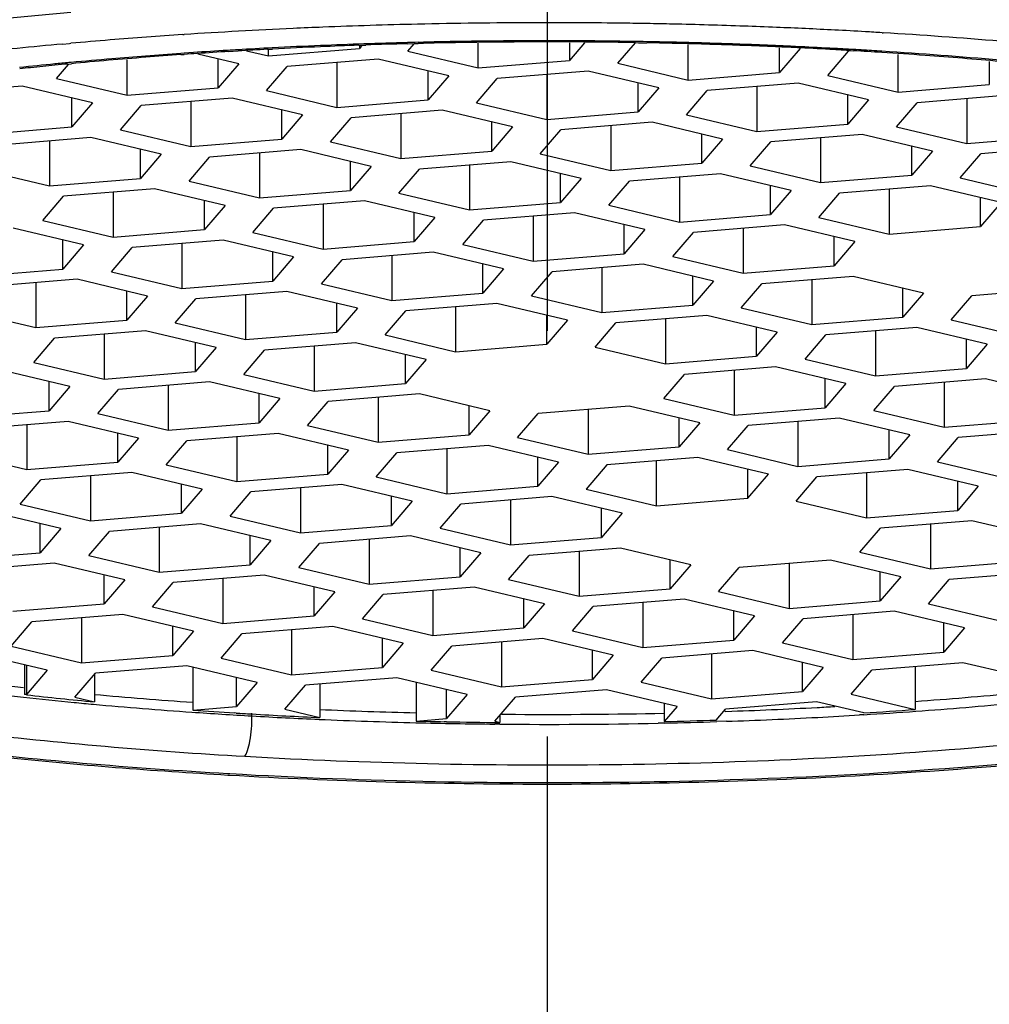
# Model space of a CAD drawing. Units: millimetres. Extents: x 0 to 594, y -41 to 420.
# Drawn here: x 182 to 188, y 309 to 315 of the extents above; entities that cross this region are included whole.
import ezdxf

# ---------------------------------------------------------------- set-up
doc = ezdxf.new("R2010")
doc.units = ezdxf.units.MM
doc.header["$LTSCALE"] = 32.67
doc.linetypes.add('CENTER', pattern=[0.6, 0.375, -0.075, 0.075, -0.075])
doc.layers.get('0').update_dxf_attribs({"linetype": 'CONTINUOUS'})
for name, color, linetype in [('02__ASM_ALL_AXES', 7, 'CONTINUOUS'), ('DEF_LAYER_ASSEM_MEMBER', 7, 'CONTINUOUS'), ('DEF_LAYER_DIM', 7, 'CONTINUOUS')]:
    doc.layers.add(name, color=color, linetype=linetype)
doc.styles.get("Standard").update_dxf_attribs({"font": 'txt', "width": 0.8})
doc.dimstyles.new('DIMSTYLE_3', dxfattribs={"dimtxt": 8, "dimasz": 3, "dimexe": 2, "dimexo": 1, "dimgap": 2, "dimtad": 1, "dimdec": 0, "dimdsep": 46, "dimtxsty": 'Standard', "dimblk": '_FILLED', "dimblk1": '_FILLED', "dimblk2": '_FILLED', "dimcen": 0.09, "dimadec": 0, "dimazin": 0, "dimtp": 0.001, "dimtm": 0.001, "dimtfac": 1, "dimtdec": 0, "dimtofl": 0, "dimtmove": 0, "dimatfit": 3, "dimldrblk": '_FILLED', "dimfxl": 0, "dimtolj": 1, "dimarcsym": 0})

# ---------------------------------------------------------------- blocks, each defined once
blk = doc.blocks.new('_FILLED')
at = {"color": 0, "linetype": 'ByBlock'}
blk.add_solid([(0, 0), (-1, 0.2333), (-1, -0.2333)], dxfattribs=at)
blk = doc.blocks.new('*D6')
at = {"layer": 'DEF_LAYER_DIM', "color": 2, "linetype": 'Continuous', "transparency": 16777216}
for p, q in [((75.1734, 313.6185), (75.1734, 257.8158)), ((295.17, 313.6185), (295.17, 257.8158)), ((75.1734, 259.8158), (185.1717, 259.8158)), ((295.17, 259.8158), (185.1717, 259.8158))]:
    blk.add_line(p, q, dxfattribs=at)
at = {"layer": 'DEF_LAYER_DIM', "color": 2, "linetype": 'Continuous', "transparency": 16777216, "xscale": 3, "yscale": 3, "zscale": 3, "rotation": 180}
blk.add_blockref('_FILLED', (75.1734, 259.8158), dxfattribs=at)
at = {"layer": 'DEF_LAYER_DIM', "color": 2, "linetype": 'Continuous', "transparency": 16777216, "xscale": 3, "yscale": 3, "zscale": 3}
blk.add_blockref('_FILLED', (295.17, 259.8158), dxfattribs=at)
at = {"layer": 'DEF_LAYER_DIM', "color": 2, "linetype": 'Continuous', "transparency": 16777216, "insert": (185.1717, 269.8158), "char_height": 8, "width": 19.2, "attachment_point": 2, "line_spacing_factor": 0.9}
blk.add_mtext('220', dxfattribs=at)
blk = doc.blocks.new('*D7')
at = {"layer": 'DEF_LAYER_DIM', "color": 2, "linetype": 'Continuous', "transparency": 16777216}
for p, q in [((186.1717, 397.3228), (316.8588, 397.3228)), ((314.8588, 397.3228), (314.8588, 338.4706)), ((314.8588, 279.6185), (314.8588, 338.4706)), ((261.17, 279.6185), (316.8588, 279.6185))]:
    blk.add_line(p, q, dxfattribs=at)
at = {"layer": 'DEF_LAYER_DIM', "color": 2, "linetype": 'Continuous', "transparency": 16777216, "xscale": 3, "yscale": 3, "zscale": 3}
for p, rotation in [((314.8588, 397.3228), 90), ((314.8588, 279.6185), 270)]:
    blk.add_blockref('_FILLED', p, dxfattribs=dict(at, rotation=rotation))
at = {"layer": 'DEF_LAYER_DIM', "color": 2, "linetype": 'Continuous', "transparency": 16777216, "insert": (304.8588, 338.4706), "char_height": 8, "width": 19.2, "attachment_point": 2, "rotation": 90, "line_spacing_factor": 0.9}
blk.add_mtext('118', dxfattribs=at)

msp = doc.modelspace()

# ---------------------------------------------------------------- linework, layer by layer
at = {"layer": '02__ASM_ALL_AXES', "color": 7, "linetype": 'CENTER'}
msp.add_line((185.1717, 278.6835), (185.1717, 402.8505), dxfattribs=at)
at = {"layer": 'DEF_LAYER_ASSEM_MEMBER', "color": 9, "linetype": 'Continuous'}
for p, q in [((182.9667, 314.7781), (182.9747, 314.7786)), ((185.7219, 314.7363), (185.7092, 314.7365)), ((185.7501, 314.7358), (185.7219, 314.7363)), ((185.7724, 314.7354), (185.7501, 314.7358)), ((187.1937, 314.7897), (187.2011, 314.7892)), ((182.2389, 314.7211), (182.2816, 314.7249)), ((182.2816, 314.7249), (182.2896, 314.7256)), ((184.371, 314.7311), (184.3245, 314.7299)), ((184.3899, 314.7316), (184.371, 314.7311)), ((186.7013, 314.7048), (186.6716, 314.7062)), ((186.9901, 314.6826), (187.0016, 314.6891)), ((187.0016, 314.6891), (186.9905, 314.6897)), ((182.9746, 314.6658), (182.9548, 314.6644)), ((183.0309, 314.6696), (182.9746, 314.6658)), ((182.2925, 314.6102), (182.2783, 314.6088)), ((186.2505, 310.688), (186.2434, 310.6877)), ((186.253, 310.6281), (186.1942, 310.6261)), ((187.0841, 310.6678), (187.0585, 310.6662)), ((184.8833, 310.611), (184.8529, 310.6113)), ((185.8775, 310.6175), (185.8398, 310.6167)), ((183.2506, 310.31), (183.2395, 310.3107))]:
    msp.add_line(p, q, dxfattribs=at)
at = {"layer": 'DEF_LAYER_ASSEM_MEMBER', "color": 7, "linetype": 'Continuous'}
for p, q in [((183.2446, 314.6762), (183.2709, 314.6778)), ((183.2709, 314.6778), (183.3012, 314.6796)), ((183.3527, 314.6806), (183.4841, 314.6494)), ((183.4796, 314.6896), (183.5084, 314.6911)), ((183.4841, 314.6494), (184.0347, 314.6944)), ((183.4841, 314.6494), (183.4841, 314.686)), ((184.0312, 314.714), (184.0725, 314.7154)), ((184.0472, 314.709), (184.0347, 314.6944)), ((184.0347, 314.7084), (184.0347, 314.6944)), ((184.3248, 314.7231), (184.3648, 314.7241)), ((184.3276, 314.6776), (184.3657, 314.722)), ((184.3276, 314.6776), (184.7533, 314.5766)), ((184.3648, 314.7241), (184.3902, 314.7247)), ((184.7533, 314.5766), (184.7533, 314.7274)), ((185.3955, 314.7285), (185.3039, 314.6215)), ((185.3039, 314.7283), (185.3039, 314.6215)), ((185.5968, 314.6047), (185.7033, 314.729)), ((185.7034, 314.7298), (185.7218, 314.7295)), ((185.7218, 314.7295), (185.7451, 314.7291)), ((185.7451, 314.7291), (185.7722, 314.7286)), ((186.0225, 314.5038), (186.0225, 314.7187)), ((186.5731, 314.5487), (186.5731, 314.6982)), ((186.698, 314.6945), (186.5731, 314.5487)), ((186.866, 314.5319), (186.9909, 314.6777)), ((186.9901, 314.6826), (187.0012, 314.682)), ((187.0212, 314.6802), (186.9909, 314.6777)), ((187.0012, 314.682), (187.0217, 314.6808)), ((182.6297, 314.4113), (182.6297, 314.6258)), ((182.9553, 314.6571), (182.9751, 314.6585)), ((183.3053, 314.6021), (183.0574, 314.6608)), ((183.1804, 314.4563), (183.1804, 314.6317)), ((184.1488, 314.6302), (183.5982, 314.5853)), ((184.5744, 314.5292), (184.1488, 314.6302)), ((184.7533, 314.5766), (185.3039, 314.6215)), ((187.2917, 314.4309), (187.2917, 314.659)), ((187.8423, 314.6159), (187.8423, 314.4759)), ((182.2041, 314.5123), (182.2766, 314.5969)), ((182.2715, 314.6005), (182.2932, 314.6025)), ((183.3053, 314.6021), (183.1804, 314.4563)), ((183.4733, 314.4395), (183.5982, 314.5853)), ((183.8989, 314.6098), (183.8989, 314.3385)), ((184.4496, 314.3834), (184.4496, 314.5589)), ((185.418, 314.5574), (184.8673, 314.5124)), ((185.8436, 314.4564), (185.418, 314.5574)), ((185.5968, 314.6047), (186.0225, 314.5038)), ((182.2041, 314.5123), (182.6297, 314.4113)), ((184.5744, 314.5292), (184.4496, 314.3834)), ((184.7424, 314.3666), (184.8673, 314.5124)), ((185.1681, 314.537), (185.1681, 314.2657)), ((186.0225, 314.5038), (186.5731, 314.5487)), ((186.866, 314.5319), (187.2917, 314.4309)), ((181.996, 314.4666), (181.4453, 314.4217)), ((182.4216, 314.3657), (181.996, 314.4666)), ((182.6297, 314.4113), (183.1804, 314.4563)), ((183.4733, 314.4395), (183.8989, 314.3385)), ((185.7187, 314.3106), (185.7187, 314.486)), ((185.8436, 314.4564), (185.7187, 314.3106)), ((186.0116, 314.2938), (186.1365, 314.4396)), ((186.6871, 314.4845), (186.1365, 314.4396)), ((186.4373, 314.4642), (186.4373, 314.1929)), ((187.1128, 314.3836), (186.6871, 314.4845)), ((187.2917, 314.4309), (187.8423, 314.4759)), ((182.2967, 314.2199), (182.2967, 314.3953)), ((183.2651, 314.3938), (182.7145, 314.3489)), ((183.6908, 314.2928), (183.2651, 314.3938)), ((183.8989, 314.3385), (184.4496, 314.3834)), ((186.9879, 314.2378), (186.9879, 314.4132)), ((187.1128, 314.3836), (186.9879, 314.2378)), ((187.9563, 314.4117), (187.4057, 314.3668)), ((187.7065, 314.3913), (187.7065, 314.12)), ((182.4216, 314.3657), (182.2967, 314.2199)), ((182.5896, 314.2031), (182.7145, 314.3489)), ((183.0153, 314.3734), (183.0153, 314.1021)), ((183.5659, 314.147), (183.5659, 314.3225)), ((184.5343, 314.321), (183.9837, 314.276)), ((184.96, 314.22), (184.5343, 314.321)), ((184.7424, 314.3666), (185.1681, 314.2657)), ((187.2808, 314.221), (187.4057, 314.3668)), ((183.6908, 314.2928), (183.5659, 314.147)), ((183.8588, 314.1302), (183.9837, 314.276)), ((184.2845, 314.3006), (184.2845, 314.0293)), ((185.1681, 314.2657), (185.7187, 314.3106)), ((186.0116, 314.2938), (186.4373, 314.1929)), ((181.7461, 314.1749), (182.2967, 314.2199)), ((182.5896, 314.2031), (183.0153, 314.1021)), ((184.8351, 314.0742), (184.8351, 314.2496)), ((184.96, 314.22), (184.8351, 314.0742)), ((185.128, 314.0574), (185.2529, 314.2032)), ((185.8035, 314.2481), (185.2529, 314.2032)), ((185.5537, 314.2278), (185.5537, 313.9565)), ((186.2292, 314.1472), (185.8035, 314.2481)), ((186.4373, 314.1929), (186.9879, 314.2378)), ((187.2808, 314.221), (187.7065, 314.12)), ((182.4108, 314.1557), (181.8601, 314.1108)), ((182.8364, 314.0548), (182.4108, 314.1557)), ((183.0153, 314.1021), (183.5659, 314.147)), ((186.1043, 314.0014), (186.1043, 314.1768)), ((186.2292, 314.1472), (186.1043, 314.0014)), ((187.0727, 314.1753), (186.5221, 314.1304)), ((186.8228, 314.1549), (186.8228, 313.8836)), ((187.4984, 314.0744), (187.0727, 314.1753)), ((187.7065, 314.12), (188.2571, 314.165)), ((182.1609, 314.1353), (182.1609, 313.864)), ((182.7116, 313.909), (182.7116, 314.0844)), ((183.68, 314.0829), (183.1293, 314.038)), ((184.1056, 313.9819), (183.68, 314.0829)), ((183.8588, 314.1302), (184.2845, 314.0293)), ((186.3972, 313.9846), (186.5221, 314.1304)), ((187.3735, 313.9286), (187.3735, 314.104)), ((188.3419, 314.1025), (187.7912, 314.0576)), ((182.8364, 314.0548), (182.7116, 313.909)), ((183.0044, 313.8922), (183.1293, 314.038)), ((183.4301, 314.0625), (183.4301, 313.7912)), ((184.2845, 314.0293), (184.8351, 314.0742)), ((185.128, 314.0574), (185.5537, 313.9565)), ((187.4984, 314.0744), (187.3735, 313.9286)), ((187.6664, 313.9118), (187.7912, 314.0576)), ((181.7353, 313.965), (182.1609, 313.864)), ((183.9807, 313.8361), (183.9807, 314.0116)), ((184.1056, 313.9819), (183.9807, 313.8361)), ((184.2736, 313.8193), (184.3985, 313.9651)), ((184.9491, 314.0101), (184.3985, 313.9651)), ((184.6993, 313.9897), (184.6993, 313.7184)), ((185.3748, 313.9091), (184.9491, 314.0101)), ((185.5537, 313.9565), (186.1043, 314.0014)), ((186.3972, 313.9846), (186.8228, 313.8836)), ((182.1609, 313.864), (182.7116, 313.909)), ((185.2499, 313.7633), (185.2499, 313.9387)), ((185.3748, 313.9091), (185.2499, 313.7633)), ((186.2183, 313.9372), (185.6677, 313.8923)), ((185.9685, 313.9168), (185.9685, 313.6455)), ((186.644, 313.8363), (186.2183, 313.9372)), ((186.8228, 313.8836), (187.3735, 313.9286)), ((187.6664, 313.9118), (188.092, 313.8108)), ((182.7963, 313.8465), (182.2457, 313.8015)), ((183.222, 313.7455), (182.7963, 313.8465)), ((183.0044, 313.8922), (183.4301, 313.7912)), ((185.5428, 313.7465), (185.6677, 313.8923)), ((186.5191, 313.6905), (186.5191, 313.8659)), ((187.4875, 313.8644), (186.9369, 313.8195)), ((187.2377, 313.844), (187.2377, 313.5727)), ((187.9132, 313.7635), (187.4875, 313.8644)), ((182.1208, 313.6557), (182.2457, 313.8015)), ((182.5465, 313.8261), (182.5465, 313.5548)), ((183.4301, 313.7912), (183.9807, 313.8361)), ((184.2736, 313.8193), (184.6993, 313.7184)), ((186.644, 313.8363), (186.5191, 313.6905)), ((186.812, 313.6737), (186.9369, 313.8195)), ((187.7883, 313.6177), (187.7883, 313.7931)), ((183.0971, 313.5997), (183.0971, 313.7751)), ((183.222, 313.7455), (183.0971, 313.5997)), ((183.39, 313.5829), (183.5149, 313.7287)), ((184.0655, 313.7737), (183.5149, 313.7287)), ((183.8156, 313.7533), (183.8156, 313.482)), ((184.4912, 313.6727), (184.0655, 313.7737)), ((184.6993, 313.7184), (185.2499, 313.7633)), ((185.5428, 313.7465), (185.9685, 313.6455)), ((187.9132, 313.7635), (187.7883, 313.6177)), ((184.3663, 313.5269), (184.3663, 313.7023)), ((184.4912, 313.6727), (184.3663, 313.5269)), ((185.3347, 313.7008), (184.7841, 313.6559)), ((185.0848, 313.6804), (185.0848, 313.4091)), ((185.7604, 313.5999), (185.3347, 313.7008)), ((185.9685, 313.6455), (186.5191, 313.6905)), ((186.812, 313.6737), (187.2377, 313.5727)), ((182.3676, 313.5074), (181.942, 313.6084)), ((182.1208, 313.6557), (182.5465, 313.5548)), ((184.6592, 313.5101), (184.7841, 313.6559)), ((185.6355, 313.4541), (185.6355, 313.6295)), ((186.6039, 313.628), (186.0532, 313.5831)), ((186.354, 313.6076), (186.354, 313.3363)), ((187.0295, 313.5271), (186.6039, 313.628)), ((187.2377, 313.5727), (187.7883, 313.6177)), ((182.5465, 313.5548), (183.0971, 313.5997)), ((183.39, 313.5829), (183.8156, 313.482)), ((185.7604, 313.5999), (185.6355, 313.4541)), ((185.9284, 313.4373), (186.0532, 313.5831)), ((186.9046, 313.3813), (186.9046, 313.5567)), ((182.2427, 313.3616), (182.2427, 313.5371)), ((182.3676, 313.5074), (182.2427, 313.3616)), ((182.5356, 313.3448), (182.6605, 313.4906)), ((183.2111, 313.5356), (182.6605, 313.4906)), ((182.9613, 313.5152), (182.9613, 313.2439)), ((183.6368, 313.4346), (183.2111, 313.5356)), ((183.8156, 313.482), (184.3663, 313.5269)), ((184.6592, 313.5101), (185.0848, 313.4091)), ((187.0295, 313.5271), (186.9046, 313.3813)), ((183.5119, 313.2888), (183.5119, 313.4642)), ((183.6368, 313.4346), (183.5119, 313.2888)), ((184.4803, 313.4627), (183.9297, 313.4178)), ((184.2305, 313.4424), (184.2305, 313.1711)), ((184.906, 313.3618), (184.4803, 313.4627)), ((185.0848, 313.4091), (185.6355, 313.4541)), ((185.9284, 313.4373), (186.354, 313.3363)), ((183.8048, 313.272), (183.9297, 313.4178)), ((184.7811, 313.216), (184.7811, 313.3914)), ((185.7495, 313.3899), (185.1989, 313.345)), ((185.4997, 313.3695), (185.4997, 313.0982)), ((186.1752, 313.289), (185.7495, 313.3899)), ((186.354, 313.3363), (186.9046, 313.3813)), ((181.6921, 313.3167), (182.2427, 313.3616)), ((182.5356, 313.3448), (182.9613, 313.2439)), ((184.906, 313.3618), (184.7811, 313.216)), ((185.074, 313.1992), (185.1989, 313.345)), ((186.0503, 313.1432), (186.0503, 313.3186)), ((187.0187, 313.3171), (186.4681, 313.2722)), ((187.4444, 313.2161), (187.0187, 313.3171)), ((182.3275, 313.2992), (181.7769, 313.2542)), ((182.0776, 313.2788), (182.0776, 313.0075)), ((182.7532, 313.1982), (182.3275, 313.2992)), ((182.9613, 313.2439), (183.5119, 313.2888)), ((183.8048, 313.272), (184.2305, 313.1711)), ((186.1752, 313.289), (186.0503, 313.1432)), ((186.3432, 313.1264), (186.4681, 313.2722)), ((186.7688, 313.2967), (186.7688, 313.0254)), ((182.6283, 313.0524), (182.6283, 313.2278)), ((182.7532, 313.1982), (182.6283, 313.0524)), ((183.5967, 313.2263), (183.0461, 313.1814)), ((183.3468, 313.206), (183.3468, 312.9347)), ((184.0223, 313.1254), (183.5967, 313.2263)), ((184.2305, 313.1711), (184.7811, 313.216)), ((185.074, 313.1992), (185.4997, 313.0982)), ((187.3195, 313.0703), (187.3195, 313.2458)), ((187.4444, 313.2161), (187.3195, 313.0703)), ((187.6124, 313.0535), (187.7373, 313.1993)), ((188.2879, 313.2443), (187.7373, 313.1993)), ((182.9212, 313.0356), (183.0461, 313.1814)), ((183.8975, 312.9796), (183.8975, 313.155)), ((184.8659, 313.1535), (184.3152, 313.1086)), ((184.616, 313.1331), (184.616, 312.8618)), ((185.2915, 313.0526), (184.8659, 313.1535)), ((185.4997, 313.0982), (186.0503, 313.1432)), ((181.652, 313.1084), (182.0776, 313.0075)), ((184.0223, 313.1254), (183.8975, 312.9796)), ((184.1904, 312.9628), (184.3152, 313.1086)), ((185.1666, 312.9068), (185.1666, 313.0822)), ((186.1351, 313.0807), (185.5844, 313.0358)), ((186.5607, 312.9797), (186.1351, 313.0807)), ((186.3432, 313.1264), (186.7688, 313.0254)), ((186.7688, 313.0254), (187.3195, 313.0703)), ((182.0776, 313.0075), (182.6283, 313.0524)), ((182.9212, 313.0356), (183.3468, 312.9347)), ((185.2915, 313.0526), (185.1666, 312.9068)), ((185.4595, 312.89), (185.5844, 313.0358)), ((185.8852, 313.0603), (185.8852, 312.789)), ((186.4358, 312.8339), (186.4358, 313.0094)), ((187.6124, 313.0535), (188.038, 312.9526)), ((182.7423, 312.9883), (182.1917, 312.9433)), ((182.4925, 312.9679), (182.4925, 312.6966)), ((183.168, 312.8873), (182.7423, 312.9883)), ((183.3468, 312.9347), (183.8975, 312.9796)), ((184.1904, 312.9628), (184.616, 312.8618)), ((186.5607, 312.9797), (186.4358, 312.8339)), ((186.7287, 312.8171), (186.8536, 312.9629)), ((187.4042, 313.0079), (186.8536, 312.9629)), ((187.1544, 312.9875), (187.1544, 312.7162)), ((187.8299, 312.9069), (187.4042, 313.0079)), ((182.0668, 312.7975), (182.1917, 312.9433)), ((183.0431, 312.7415), (183.0431, 312.9169)), ((184.0115, 312.9154), (183.4609, 312.8705)), ((183.7617, 312.895), (183.7617, 312.6237)), ((184.4372, 312.8145), (184.0115, 312.9154)), ((184.616, 312.8618), (185.1666, 312.9068)), ((185.4595, 312.89), (185.8852, 312.789)), ((187.705, 312.7611), (187.705, 312.9365)), ((187.8299, 312.9069), (187.705, 312.7611)), ((183.168, 312.8873), (183.0431, 312.7415)), ((183.336, 312.7247), (183.4609, 312.8705)), ((184.3123, 312.6687), (184.3123, 312.8441)), ((185.8852, 312.789), (186.4358, 312.8339)), ((182.0668, 312.7975), (182.4925, 312.6966)), ((184.4372, 312.8145), (184.3123, 312.6687)), ((186.7287, 312.8171), (187.1544, 312.7162)), ((182.2843, 312.6509), (181.8587, 312.7519)), ((182.4925, 312.6966), (183.0431, 312.7415)), ((183.336, 312.7247), (183.7617, 312.6237)), ((185.8744, 312.5791), (185.9992, 312.7248)), ((186.5499, 312.7698), (185.9992, 312.7248)), ((186.3, 312.7494), (186.3, 312.4781)), ((186.9755, 312.6688), (186.5499, 312.7698)), ((187.1544, 312.7162), (187.705, 312.7611)), ((182.1595, 312.5051), (182.1595, 312.6805)), ((182.2843, 312.6509), (182.1595, 312.5051)), ((183.1279, 312.679), (182.5772, 312.6341)), ((182.878, 312.6586), (182.878, 312.3873)), ((183.5535, 312.5781), (183.1279, 312.679)), ((183.7617, 312.6237), (184.3123, 312.6687)), ((186.8507, 312.523), (186.8507, 312.6984)), ((186.9755, 312.6688), (186.8507, 312.523)), ((187.1435, 312.5062), (187.2684, 312.652)), ((187.8191, 312.697), (187.2684, 312.652)), ((187.5692, 312.6766), (187.5692, 312.4053)), ((188.2447, 312.596), (187.8191, 312.697)), ((182.4523, 312.4883), (182.5772, 312.6341)), ((183.4286, 312.4323), (183.4286, 312.6077)), ((184.3971, 312.6062), (183.8464, 312.5613)), ((184.8227, 312.5053), (184.3971, 312.6062)), ((183.5535, 312.5781), (183.4286, 312.4323)), ((183.7215, 312.4155), (183.8464, 312.5613)), ((184.1472, 312.5858), (184.1472, 312.3145)), ((184.6978, 312.3595), (184.6978, 312.5349)), ((185.6662, 312.5334), (185.1156, 312.4884)), ((186.0919, 312.4324), (185.6662, 312.5334)), ((185.8744, 312.5791), (186.3, 312.4781)), ((181.6088, 312.4602), (182.1595, 312.5051)), ((182.4523, 312.4883), (182.878, 312.3873)), ((184.8227, 312.5053), (184.6978, 312.3595)), ((184.9907, 312.3426), (185.1156, 312.4884)), ((185.4164, 312.513), (185.4164, 312.2417)), ((186.3, 312.4781), (186.8507, 312.523)), ((187.1435, 312.5062), (187.5692, 312.4053)), ((182.2735, 312.4409), (181.7229, 312.396)), ((182.0237, 312.4206), (182.0237, 312.1493)), ((182.6992, 312.34), (182.2735, 312.4409)), ((182.878, 312.3873), (183.4286, 312.4323)), ((183.7215, 312.4155), (184.1472, 312.3145)), ((185.967, 312.2866), (185.967, 312.462)), ((186.0919, 312.4324), (185.967, 312.2866)), ((186.2599, 312.2698), (186.3848, 312.4156)), ((186.9354, 312.4606), (186.3848, 312.4156)), ((186.6856, 312.4402), (186.6856, 312.1689)), ((187.3611, 312.3596), (186.9354, 312.4606)), ((187.5692, 312.4053), (188.1198, 312.4502)), ((182.5743, 312.1942), (182.5743, 312.3696)), ((183.5427, 312.3681), (182.9921, 312.3232)), ((183.9684, 312.2672), (183.5427, 312.3681)), ((184.1472, 312.3145), (184.6978, 312.3595)), ((187.2362, 312.2138), (187.2362, 312.3892)), ((187.3611, 312.3596), (187.2362, 312.2138)), ((188.2046, 312.3877), (187.654, 312.3428)), ((182.6992, 312.34), (182.5743, 312.1942)), ((182.8672, 312.1774), (182.9921, 312.3232)), ((183.2928, 312.3477), (183.2928, 312.0764)), ((183.8435, 312.1214), (183.8435, 312.2968)), ((184.8119, 312.2953), (184.2612, 312.2504)), ((185.2375, 312.1943), (184.8119, 312.2953)), ((184.9907, 312.3426), (185.4164, 312.2417)), ((187.5291, 312.197), (187.654, 312.3428)), ((181.598, 312.2502), (182.0237, 312.1493)), ((183.9684, 312.2672), (183.8435, 312.1214)), ((184.1364, 312.1046), (184.2612, 312.2504)), ((184.562, 312.2749), (184.562, 312.0036)), ((185.4164, 312.2417), (185.967, 312.2866)), ((186.2599, 312.2698), (186.6856, 312.1689)), ((182.0237, 312.1493), (182.5743, 312.1942)), ((182.8672, 312.1774), (183.2928, 312.0764)), ((185.1127, 312.0485), (185.1127, 312.224)), ((185.2375, 312.1943), (185.1127, 312.0485)), ((185.5304, 312.1775), (185.4055, 312.0317)), ((186.0811, 312.2225), (185.5304, 312.1775)), ((185.8312, 311.9308), (185.8312, 312.2021)), ((186.5067, 312.1215), (186.0811, 312.2225)), ((186.6856, 312.1689), (187.2362, 312.2138)), ((187.5291, 312.197), (187.9547, 312.096)), ((182.6591, 312.1317), (182.1084, 312.0868)), ((183.0847, 312.0308), (182.6591, 312.1317)), ((183.2928, 312.0764), (183.8435, 312.1214)), ((186.3818, 311.9757), (186.3818, 312.1511)), ((186.3818, 311.9757), (186.5067, 312.1215)), ((187.3502, 312.1496), (186.7996, 312.1047)), ((187.1004, 312.1293), (187.1004, 311.858)), ((187.7759, 312.0487), (187.3502, 312.1496)), ((181.9835, 311.941), (182.1084, 312.0868)), ((182.4092, 312.1113), (182.4092, 311.84)), ((182.9598, 311.885), (182.9598, 312.0604)), ((183.9282, 312.0589), (183.3776, 312.014)), ((184.3539, 311.9579), (183.9282, 312.0589)), ((184.1364, 312.1046), (184.562, 312.0036)), ((186.6747, 311.9589), (186.7996, 312.1047)), ((187.651, 311.9029), (187.651, 312.0783)), ((183.0847, 312.0308), (182.9598, 311.885)), ((183.2527, 311.8682), (183.3776, 312.014)), ((183.6784, 312.0385), (183.6784, 311.7672)), ((184.562, 312.0036), (185.1127, 312.0485)), ((185.4055, 312.0317), (185.8312, 311.9308)), ((187.7759, 312.0487), (187.651, 311.9029)), ((181.9835, 311.941), (182.4092, 311.84)), ((184.229, 311.8121), (184.229, 311.9876)), ((184.3539, 311.9579), (184.229, 311.8121)), ((184.5219, 311.7953), (184.6468, 311.9411)), ((185.1974, 311.9861), (184.6468, 311.9411)), ((184.9476, 311.9657), (184.9476, 311.6944)), ((185.6231, 311.8851), (185.1974, 311.9861)), ((185.8312, 311.9308), (186.3818, 311.9757)), ((186.6747, 311.9589), (187.1004, 311.858)), ((182.2304, 311.7927), (181.8047, 311.8936)), ((182.4092, 311.84), (182.9598, 311.885)), ((185.4982, 311.7393), (185.4982, 311.9147)), ((185.6231, 311.8851), (185.4982, 311.7393)), ((187.1004, 311.858), (187.651, 311.9029)), ((182.1055, 311.6469), (182.1055, 311.8223)), ((183.0739, 311.8208), (182.5232, 311.7759)), ((183.4995, 311.7199), (183.0739, 311.8208)), ((183.2527, 311.8682), (183.6784, 311.7672)), ((187.7358, 311.8404), (187.1852, 311.7955)), ((187.4859, 311.82), (187.4859, 311.5487)), ((188.1615, 311.7395), (187.7358, 311.8404)), ((182.2304, 311.7927), (182.1055, 311.6469)), ((182.3984, 311.6301), (182.5232, 311.7759)), ((182.824, 311.8004), (182.824, 311.5291)), ((183.6784, 311.7672), (184.229, 311.8121)), ((184.5219, 311.7953), (184.9476, 311.6944)), ((187.0603, 311.6497), (187.1852, 311.7955)), ((183.3747, 311.5741), (183.3747, 311.7495)), ((183.4995, 311.7199), (183.3747, 311.5741)), ((183.6675, 311.5572), (183.7924, 311.703)), ((184.3431, 311.748), (183.7924, 311.703)), ((184.0932, 311.7276), (184.0932, 311.4563)), ((184.7687, 311.647), (184.3431, 311.748)), ((184.9476, 311.6944), (185.4982, 311.7393)), ((181.5548, 311.6019), (182.1055, 311.6469)), ((184.6438, 311.5012), (184.6438, 311.6766)), ((184.7687, 311.647), (184.6438, 311.5012)), ((185.6122, 311.6752), (185.0616, 311.6302)), ((185.3624, 311.6548), (185.3624, 311.3835)), ((186.0379, 311.5742), (185.6122, 311.6752)), ((187.0603, 311.6497), (187.4859, 311.5487)), ((182.1902, 311.5844), (181.6396, 311.5395)), ((182.6159, 311.4835), (182.1902, 311.5844)), ((182.3984, 311.6301), (182.824, 311.5291)), ((184.9367, 311.4844), (185.0616, 311.6302)), ((185.913, 311.4284), (185.913, 311.6038)), ((186.8814, 311.6023), (186.3308, 311.5574)), ((186.6316, 311.5819), (186.6316, 311.3106)), ((187.3071, 311.5014), (186.8814, 311.6023)), ((187.4859, 311.5487), (188.0366, 311.5937)), ((182.824, 311.5291), (183.3747, 311.5741)), ((183.6675, 311.5572), (184.0932, 311.4563)), ((186.0379, 311.5742), (185.913, 311.4284)), ((186.2059, 311.4116), (186.3308, 311.5574)), ((187.1822, 311.3556), (187.1822, 311.531)), ((188.1506, 311.5295), (187.6, 311.4846)), ((182.491, 311.3377), (182.491, 311.5131)), ((182.6159, 311.4835), (182.491, 311.3377)), ((182.7839, 311.3208), (182.9088, 311.4666)), ((183.4594, 311.5116), (182.9088, 311.4666)), ((183.2096, 311.4912), (183.2096, 311.2199)), ((183.8851, 311.4106), (183.4594, 311.5116)), ((184.0932, 311.4563), (184.6438, 311.5012)), ((184.9367, 311.4844), (185.3624, 311.3835)), ((187.3071, 311.5014), (187.1822, 311.3556)), ((187.4751, 311.3388), (187.6, 311.4846)), ((183.7602, 311.2648), (183.7602, 311.4402)), ((183.8851, 311.4106), (183.7602, 311.2648)), ((184.7286, 311.4388), (184.178, 311.3938)), ((184.4787, 311.4184), (184.4787, 311.1471)), ((185.1543, 311.3378), (184.7286, 311.4388)), ((185.3624, 311.3835), (185.913, 311.4284)), ((186.2059, 311.4116), (186.6316, 311.3106)), ((184.0531, 311.248), (184.178, 311.3938)), ((185.0294, 311.192), (185.0294, 311.3674)), ((185.9978, 311.3659), (185.4472, 311.321)), ((185.7479, 311.3455), (185.7479, 311.0742)), ((186.4234, 311.265), (185.9978, 311.3659)), ((186.6316, 311.3106), (187.1822, 311.3556)), ((181.9404, 311.2927), (182.491, 311.3377)), ((182.7839, 311.3208), (183.2096, 311.2199)), ((185.1543, 311.3378), (185.0294, 311.192)), ((185.3223, 311.1752), (185.4472, 311.321)), ((186.2986, 311.1192), (186.2986, 311.2946)), ((187.267, 311.2931), (186.7163, 311.2482)), ((187.6926, 311.1921), (187.267, 311.2931)), ((187.4751, 311.3388), (187.9008, 311.2378)), ((181.9295, 311.0828), (182.0544, 311.2286)), ((182.6051, 311.2735), (182.0544, 311.2286)), ((182.3552, 311.2531), (182.3552, 310.9818)), ((183.0307, 311.1725), (182.6051, 311.2735)), ((183.2096, 311.2199), (183.7602, 311.2648)), ((184.0531, 311.248), (184.4787, 311.1471)), ((186.4234, 311.265), (186.2986, 311.1192)), ((186.5915, 311.1024), (186.7163, 311.2482)), ((187.0171, 311.2727), (187.0171, 311.0014)), ((182.9058, 311.0267), (182.9058, 311.2022)), ((183.0307, 311.1725), (182.9058, 311.0267)), ((183.8742, 311.2007), (183.3236, 311.1557)), ((183.6244, 311.1803), (183.6244, 310.909)), ((184.2999, 311.0997), (183.8742, 311.2007)), ((184.4787, 311.1471), (185.0294, 311.192)), ((185.3223, 311.1752), (185.7479, 311.0742)), ((187.5677, 311.0463), (187.5677, 311.2218)), ((187.6926, 311.1921), (187.5677, 311.0463)), ((183.1987, 311.0099), (183.3236, 311.1557)), ((184.175, 310.9539), (184.175, 311.1293)), ((185.1434, 311.1278), (184.5928, 311.0829)), ((184.8936, 311.1075), (184.8936, 310.8362)), ((185.5691, 311.0269), (185.1434, 311.1278)), ((185.7479, 311.0742), (186.2986, 311.1192)), ((181.9295, 311.0828), (182.3552, 310.9818)), ((184.2999, 311.0997), (184.175, 310.9539)), ((184.4679, 310.9371), (184.5928, 311.0829)), ((185.4442, 310.8811), (185.4442, 311.0565)), ((186.4126, 311.055), (185.862, 311.0101)), ((186.8383, 310.9541), (186.4126, 311.055)), ((186.5915, 311.1024), (187.0171, 311.0014)), ((187.0171, 311.0014), (187.5677, 311.0463)), ((182.1471, 310.9361), (181.7214, 311.0371)), ((182.3552, 310.9818), (182.9058, 311.0267)), ((183.1987, 311.0099), (183.6244, 310.909)), ((185.5691, 311.0269), (185.4442, 310.8811)), ((185.7371, 310.8643), (185.862, 311.0101)), ((186.1628, 311.0346), (186.1628, 310.7633)), ((182.0099, 310.9687), (182.0099, 310.7893)), ((182.0222, 310.9658), (182.0222, 310.7903)), ((182.1471, 310.9361), (182.0222, 310.7903)), ((182.9906, 310.9643), (182.44, 310.9193)), ((183.4163, 310.8633), (182.9906, 310.9643)), ((183.0274, 310.9555), (183.0274, 310.696)), ((183.6244, 310.909), (184.175, 310.9539)), ((184.4679, 310.9371), (184.8936, 310.8362)), ((186.7134, 310.8083), (186.7134, 310.9837)), ((186.8383, 310.9541), (186.7134, 310.8083)), ((187.0063, 310.7915), (187.1312, 310.9373)), ((187.6818, 310.9822), (187.1312, 310.9373)), ((187.3935, 310.9587), (187.3935, 310.6996)), ((188.1075, 310.8812), (187.6818, 310.9822)), ((182.3151, 310.7735), (182.44, 310.9193)), ((182.4326, 310.9107), (182.4326, 310.7457)), ((183.2914, 310.7175), (183.2914, 310.8929)), ((184.2598, 310.8914), (183.7092, 310.8465)), ((184.6854, 310.7905), (184.2598, 310.8914)), ((184.8936, 310.8362), (185.4442, 310.8811)), ((183.4163, 310.8633), (183.2914, 310.7175)), ((183.5843, 310.7007), (183.7092, 310.8465)), ((183.795, 310.8535), (183.795, 310.6507)), ((184.3779, 310.8634), (184.3779, 310.6298)), ((184.5606, 310.6447), (184.5606, 310.8201)), ((185.529, 310.8186), (184.9783, 310.7737)), ((185.9546, 310.7177), (185.529, 310.8186)), ((185.7371, 310.8643), (186.1628, 310.7633)), ((186.1628, 310.7633), (186.7134, 310.8083)), ((182.0222, 310.7903), (182.0099, 310.7893)), ((182.0219, 310.788), (182.0099, 310.7893)), ((182.3151, 310.7735), (182.4326, 310.7457)), ((184.6854, 310.7905), (184.5606, 310.6447)), ((184.8534, 310.6279), (184.9783, 310.7737)), ((187.0063, 310.7915), (187.3935, 310.6996)), ((183.0274, 310.696), (183.2914, 310.7175)), ((183.5843, 310.7007), (183.795, 310.6507)), ((185.8769, 310.7361), (185.8769, 310.6269)), ((185.9546, 310.7177), (185.8769, 310.6269)), ((186.1917, 310.6356), (186.2475, 310.7009)), ((186.7982, 310.7458), (186.2475, 310.7009)), ((187.0828, 310.6783), (186.7982, 310.7458)), ((183.289, 310.6782), (183.2813, 310.6787)), ((183.3856, 310.6723), (183.3797, 310.6726)), ((184.3779, 310.6298), (184.5606, 310.6447)), ((184.8534, 310.6279), (184.8838, 310.6207)), ((184.8838, 310.6634), (184.8838, 310.6207)), ((184.5602, 310.6255), (184.5463, 310.6258)), ((183.2391, 310.3035), (183.2501, 310.3029))]:
    msp.add_line(p, q, dxfattribs=at)
at = {"layer": 'DEF_LAYER_ASSEM_MEMBER', "color": 9, "linetype": 'Continuous'}
for centre, radius, start, end in [((184.6911, 287.0366), 27.9778, 94.92468, 97.05014), ((185.0859, 282.8305), 32.0178, 92.60009, 93.78067), ((185.1376, 281.7785), 33.0711, 92.29353, 92.607), ((185.1572, 281.2805), 33.5694, 91.31692, 92.29283), ((185.1709, 280.7274), 34.1227, 90.145, 91.31859), ((185.1721, 280.6886), 34.1616, 89.22199, 90.14691), ((185.175, 280.9284), 33.9217, 88.99015, 89.22147), ((185.1761, 280.9937), 33.8564, 88.72476, 88.99006), ((185.1779, 281.0626), 33.7874, 87.99353, 88.72513), ((185.1858, 281.2919), 33.5581, 87.6616, 87.99333), ((185.2014, 281.6642), 33.1854, 87.05199, 87.66229), ((185.2264, 282.1554), 32.6936, 86.72725, 87.05145), ((185.2289, 282.4327), 32.4166, 86.525, 86.70361), ((184.9236, 285.0751), 29.7673, 94.61608, 95.07643), ((184.9961, 284.174), 30.6713, 93.79379, 94.61567), ((185.1703, 282.2708), 32.4701, 90.46758, 91.37725), ((185.1719, 282.215), 32.526, 89.05345, 90.46955), ((185.1764, 282.5202), 32.2207, 88.21644, 88.94), ((185.2923, 283.4419), 31.4054, 85.22238, 86.51533), ((184.7621, 286.8177), 28.0172, 95.16706, 96.28906), ((185.0584, 284.7403), 29.998, 93.48174, 93.8754), ((185.0779, 284.4229), 30.316, 93.36058, 93.48219), ((185.0981, 284.0756), 30.6638, 92.97211, 93.36009), ((185.127, 283.5144), 31.2258, 92.43705, 92.97179), ((185.158, 282.7627), 31.9781, 91.49342, 92.43514), ((185.1802, 282.6441), 32.0968, 87.89921, 88.21641), ((185.1867, 282.8194), 31.9214, 87.55092, 87.8993), ((185.1952, 283.0199), 31.7206, 87.33231, 87.55082), ((185.2102, 283.3354), 31.4048, 86.91002, 87.27861), ((185.2254, 283.6183), 31.1215, 86.74848, 86.90974), ((185.2308, 283.9249), 30.8152, 86.58106, 86.70573), ((185.2448, 284.1576), 30.582, 86.34652, 86.58121), ((185.3441, 285.606), 29.1302, 84.95579, 86.35993), ((184.8992, 286.7973), 27.9347, 94.84988, 95.35409), ((184.9614, 286.0663), 28.6683, 94.43963, 94.85038), ((185.0086, 285.4593), 29.2772, 94.0225, 94.43969), ((184.7851, 287.9916), 26.735, 95.5634, 96.02213), ((184.8405, 287.4275), 27.3018, 95.38509, 95.5644), ((184.5028, 334.244), 23.544, 261.8408, 263.90956), ((184.5738, 334.7125), 24.0768, 261.83556, 263.87086), ((184.8013, 336.7948), 26.1715, 263.86242, 264.53788), ((184.9643, 338.6627), 27.9869, 264.80764, 266.02948), ((185.4027, 338.3769), 27.7001, 274.12278, 275.37428), ((184.8695, 337.503), 26.883, 264.53697, 264.78716), ((184.9871, 338.8463), 28.2314, 264.79707, 266.00797), ((185.1585, 341.9394), 31.2696, 267.49829, 268.567), ((185.2078, 341.3463), 30.6761, 271.94791, 272.97976), ((185.2376, 340.759), 30.088, 272.98116, 273.1842), ((185.2984, 339.6535), 29.0406, 273.52535, 274.1482), ((185.4046, 338.2538), 27.6369, 274.13841, 275.39237), ((185.0697, 340.0258), 29.4137, 266.00734, 266.7167), ((182.5464, 310.6604), 0.8388, 359.99621, 0.84182), ((185.1199, 340.9226), 30.3119, 266.71915, 267.48807), ((185.1584, 341.835), 31.2252, 267.49079, 268.56465), ((185.1714, 342.5578), 31.8881, 269.50049, 269.6526), ((185.172, 342.5032), 31.8336, 269.65088, 271.26925), ((185.2081, 341.238), 30.6277, 271.95501, 272.98839), ((185.2481, 340.4649), 29.8536, 272.98908, 273.47674), ((185.169, 342.2512), 31.6415, 268.56441, 269.42761), ((185.1718, 342.4258), 31.8162, 269.48047, 271.20308), ((185.1804, 342.0046), 31.3948, 271.27243, 271.85058)]:
    msp.add_arc(centre, radius, start, end, dxfattribs=at)
at = {"layer": 'DEF_LAYER_ASSEM_MEMBER', "color": 7, "linetype": 'Continuous'}
for centre, radius, start, end in [((185.1717, 282.2761), 32.458, 89.55718, 90.47023), ((185.0593, 284.9202), 29.8112, 93.48996, 93.85649), ((185.0949, 284.3267), 30.4058, 93.04526, 93.38202), ((185.126, 283.7316), 31.0017, 92.45239, 92.9909), ((185.1468, 283.2524), 31.4813, 92.03088, 92.45284), ((185.1601, 282.8716), 31.8625, 91.50229, 91.9562), ((185.1695, 282.4814), 32.2527, 90.46925, 91.3846), ((185.1729, 282.4077), 32.3264, 89.05958, 89.55739), ((185.178, 282.6893), 32.0448, 88.20992, 88.93752), ((185.1871, 282.987), 31.747, 87.88883, 88.20954), ((185.1978, 283.2763), 31.4575, 87.53546, 87.88895), ((185.212, 283.606), 31.1275, 87.25799, 87.53537), ((185.2314, 284.0086), 30.7244, 86.8817, 87.25826), ((185.2514, 284.3806), 30.3518, 86.71608, 86.8813), ((185.2717, 284.7275), 30.0043, 86.32815, 86.65624), ((184.914, 286.8311), 27.8948, 94.46442, 95.39103), ((185.0061, 285.6864), 29.0432, 94.04921, 94.46975), ((185.0377, 285.2427), 29.4881, 93.85685, 94.01108), ((185.303, 285.2112), 29.5196, 85.822, 86.32874), ((185.3678, 286.0918), 28.6366, 84.9172, 85.82285), ((184.7481, 288.5404), 26.1775, 95.92241, 96.06807), ((184.79, 288.1345), 26.5855, 95.60375, 95.92194), ((184.8326, 287.7028), 27.0193, 95.43904, 95.60418), ((184.8214, 335.9389), 25.3062, 263.64857, 264.5834), ((185.0634, 338.7814), 28.1591, 265.85363, 266.3715), ((185.3164, 338.6546), 28.032, 273.61296, 274.24947), ((185.0931, 339.2421), 28.6208, 266.38615, 266.56809), ((185.1304, 339.8918), 29.2716, 266.58275, 267.38528), ((185.1801, 341.1747), 30.5555, 268.49553, 268.81139), ((185.1945, 341.0377), 30.4184, 271.28553, 271.87858), ((185.1841, 341.3776), 30.7584, 268.83766, 269.4406)]:
    msp.add_arc(centre, radius, start, end, dxfattribs=at)
at = {"layer": 'DEF_LAYER_ASSEM_MEMBER', "color": 9, "linetype": 'Continuous'}
for points, knots in [([(193.0879, 313.5919), (193.2572, 313.5055), (193.4915, 313.3681), (193.7516, 313.1486), (193.8929, 312.9901), (193.9914, 312.8279), (194.0453, 312.662), (194.0525, 312.4941), (194.0124, 312.3274), (193.9272, 312.164), (193.7986, 312.0044), (193.6279, 311.8485), (193.3279, 311.6337), (192.8458, 311.384), (192.1492, 311.1209), (191.316, 310.8846), (190.362, 310.68), (189.3057, 310.5114), (187.7565, 310.3359), (185.7269, 310.2308), (184.0793, 310.2626), (183.2506, 310.31)], [0, 0, 0, 0, 0.044041, 0.062438, 0.078646, 0.093015, 0.106091, 0.118615, 0.131439, 0.145352, 0.160962, 0.178673, 0.198731, 0.246286, 0.30388, 0.370997, 0.446694, 0.529737, 0.618681, 0.807719, 1, 1, 1, 1]), ([(183.2395, 310.3107), (182.6534, 310.3446), (181.532, 310.4398), (180.1772, 310.6411), (179.1934, 310.8492), (178.5449, 311.0183), (177.968, 311.2037), (177.4687, 311.4032), (177.0519, 311.6149), (176.721, 311.8369), (176.4786, 312.0686), (176.3272, 312.3122), (176.2781, 312.5692), (176.3409, 312.825), (176.5041, 313.0668), (176.6576, 313.2062), (176.7462, 313.2754)], [0, 0, 0, 0, 0.207359, 0.397222, 0.483295, 0.562383, 0.633837, 0.697164, 0.75209, 0.798656, 0.837405, 0.869742, 0.898386, 0.927294, 0.960321, 1, 1, 1, 1]), ([(177.178, 313.2652), (177.0901, 313.1991), (176.9372, 313.0659), (176.7713, 312.8352), (176.7127, 312.6287), (176.7195, 312.4707), (176.7594, 312.3099), (176.8781, 312.1075), (177.1051, 311.8847), (177.4176, 311.671), (177.8134, 311.4674), (178.2891, 311.2753), (178.8401, 311.0969), (179.4606, 310.934), (180.4033, 310.7337), (181.7031, 310.5402), (182.7792, 310.449), (183.3418, 310.4166)], [0, 0, 0, 0, 0.040545, 0.074193, 0.103376, 0.11753, 0.13206, 0.164042, 0.202344, 0.248473, 0.303022, 0.366055, 0.437306, 0.516281, 0.602324, 0.792329, 1, 1, 1, 1]), ([(183.3418, 310.4166), (184.0776, 310.3745), (185.5442, 310.3425), (187.3563, 310.4234), (188.7526, 310.5638), (189.7207, 310.7011), (190.6106, 310.8695), (191.4073, 311.0661), (192.0974, 311.2872), (192.6703, 311.5291), (193.1174, 311.7876), (193.3974, 312.0291), (193.5403, 312.231), (193.6048, 312.3766), (193.6316, 312.5245), (193.6152, 312.7278), (193.5147, 312.9263), (193.3595, 313.104), (193.2606, 313.1907), (193.2062, 313.2337)], [0, 0, 0, 0, 0.188131, 0.37418, 0.462694, 0.546304, 0.623725, 0.693821, 0.755652, 0.808552, 0.852252, 0.887156, 0.901814, 0.915071, 0.927495, 0.939779, 0.96656, 0.982293, 1, 1, 1, 1]), ([(183.3418, 310.4166), (183.3453, 310.4206), (183.3516, 310.4318), (183.3632, 310.4624), (183.3743, 310.5135), (183.3829, 310.5836), (183.3851, 310.6344), (183.3851, 310.6603)], [0, 0, 0, 0, 0.063905, 0.152042, 0.391786, 0.688606, 1, 1, 1, 1])]:
    msp.add_open_spline(points, degree=3, knots=knots, dxfattribs=at)
at = {"layer": 'DEF_LAYER_ASSEM_MEMBER', "color": 7, "linetype": 'Continuous'}
for points, knots in [([(176.1399, 312.482), (176.1663, 312.4039), (176.2438, 312.2494), (176.4143, 312.0416), (176.635, 311.8482), (177.0136, 311.5937), (177.6129, 311.3077), (178.4705, 311.0167), (179.4874, 310.7648), (180.6419, 310.557), (181.9074, 310.3984), (182.7865, 310.3295), (183.2391, 310.3035)], [0, 0, 0, 0, 0.032288, 0.066835, 0.104698, 0.146734, 0.245122, 0.363491, 0.50085, 0.654897, 0.822507, 1, 1, 1, 1]), ([(183.2501, 310.3029), (183.8792, 310.267), (185.14, 310.2317), (187.0056, 310.2806), (188.7899, 310.4284), (190.1866, 310.6341), (191.2014, 310.8487), (191.8713, 311.024), (192.4684, 311.2174), (192.9877, 311.4274), (193.4255, 311.6539), (193.7805, 311.8985), (194.0492, 312.1672), (194.1677, 312.3763), (194.2035, 312.482)], [0, 0, 0, 0, 0.164119, 0.328343, 0.485849, 0.630211, 0.695703, 0.755945, 0.810495, 0.859086, 0.901694, 0.938659, 0.970917, 1, 1, 1, 1])]:
    msp.add_open_spline(points, degree=3, knots=knots, dxfattribs=at)

# ---------------------------------------------------------------- dimensions: what is measured, and where the dimension line sits
at = {"layer": 'DEF_LAYER_DIM', "color": 2, "linetype": 'Continuous'}
dim = msp.add_linear_dim(base=(314.8588, 397.3228), p1=(260.17, 279.6185), p2=(185.1717, 397.3228), angle=90, dimstyle='DIMSTYLE_3', dxfattribs=at)
dim.commit()
dim.dimension.update_dxf_attribs({"geometry": '*D7', "text_midpoint": (314.8588, 339.4706), "dimtype": 160})
dim = msp.add_linear_dim(base=(295.17, 259.8158), p1=(75.1734, 314.6185), p2=(295.17, 314.6185), dimstyle='DIMSTYLE_3', dxfattribs=at)
dim.commit()
dim.dimension.update_dxf_attribs({"geometry": '*D6', "text_midpoint": (185.1717, 259.8158), "dimtype": 160})

doc.saveas('drawing.dxf')
